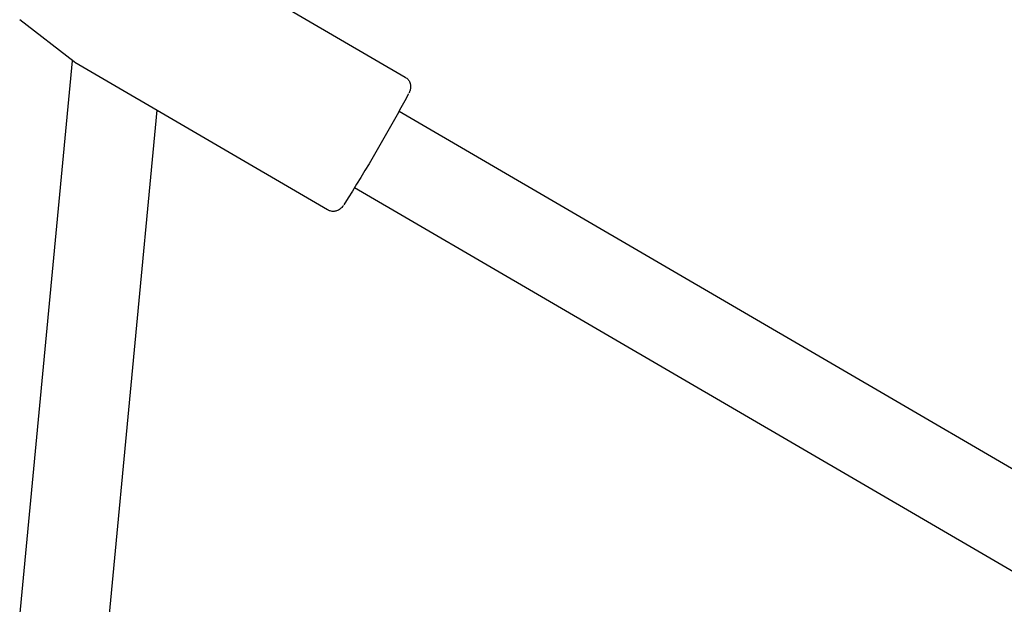
# Model space of a CAD drawing. Units: millimetres. Extents: x -6212 to 6042, y -3372 to 7962.
# Drawn here: x -1673 to -1495, y 4191 to 4296 of the extents above; entities that cross this region are included whole.
import ezdxf

# ---------------------------------------------------------------- set-up
doc = ezdxf.new("R2010")
doc.units = ezdxf.units.MM
doc.layers.add('Toestel 2D', color=7, linetype='Continuous', lineweight=20)

# ---------------------------------------------------------------- blocks, each defined once
blk = doc.blocks.new('BG-8175-RB')
at = {"layer": 'Toestel 2D', "lineweight": 25}
for points in [[(-1645.45, 4310.56), (-1645.45, 4310.56), (-1603.46, 4286.07), (-1603.46, 4286.07)], [(-1663.29, 4288.8), (-1663.29, 4288.8), (-1673.11, 4296.43), (-1673.11, 4296.43)], [(-1673.08, 4188.51), (-1673.08, 4188.51), (-1663.56, 4289.01), (-1663.56, 4289.01)], [(-1663.17, 4288.74), (-1663.17, 4288.74), (-1663.28, 4288.81), (-1663.28, 4288.81)], [(-1617.46, 4262.06), (-1617.46, 4262.06), (-1663.18, 4288.72), (-1663.18, 4288.72)], [(-1602.84, 4283.05), (-1606.47, 4276.21), (-1610.38, 4269.52), (-1614.54, 4262.99)], [(-1648.33, 4280.06), (-1648.33, 4280.06), (-1657.15, 4187), (-1657.15, 4187)], [(-1604.54, 4279.88), (-1604.54, 4279.88), (-1282.66, 4092.13), (-1282.66, 4092.13)], [(-1290.72, 4078.31), (-1290.72, 4078.31), (-1612.6, 4266.05), (-1612.6, 4266.05)]]:
    blk.add_open_spline(points, degree=3, dxfattribs=at)
for points, knots in [([(-1603.46, 4286.05), (-1603.27, 4285.93), (-1603.08, 4285.8), (-1602.93, 4285.63), (-1602.93, 4285.63), (-1602.8, 4285.48), (-1602.69, 4285.3), (-1602.62, 4285.11), (-1602.62, 4285.11), (-1602.55, 4284.96), (-1602.51, 4284.8), (-1602.48, 4284.63), (-1602.48, 4284.63), (-1602.46, 4284.5), (-1602.46, 4284.36), (-1602.46, 4284.23), (-1602.46, 4284.23), (-1602.47, 4284.12), (-1602.48, 4284.02), (-1602.5, 4283.94), (-1602.5, 4283.94), (-1602.51, 4283.86), (-1602.53, 4283.8), (-1602.55, 4283.75), (-1602.55, 4283.75), (-1602.57, 4283.67), (-1602.59, 4283.62), (-1602.6, 4283.57), (-1602.6, 4283.57), (-1602.64, 4283.48), (-1602.66, 4283.41), (-1602.7, 4283.34), (-1602.7, 4283.34), (-1602.72, 4283.3), (-1602.74, 4283.25), (-1602.76, 4283.2)], [0, 0, 0, 0, 0.1, 0.1, 0.1, 0.1, 0.2, 0.2, 0.2, 0.2, 0.3, 0.3, 0.3, 0.3, 0.4, 0.4, 0.4, 0.4, 0.5, 0.5, 0.5, 0.5, 0.6, 0.6, 0.6, 0.6, 0.7, 0.7, 0.7, 0.7, 0.8, 0.8, 0.8, 0.8, 1, 1, 1, 1]), ([(-1614.64, 4262.84), (-1614.65, 4262.82), (-1614.67, 4262.81), (-1614.68, 4262.79), (-1614.68, 4262.79), (-1614.75, 4262.69), (-1614.8, 4262.62), (-1614.89, 4262.51), (-1614.89, 4262.51), (-1614.94, 4262.46), (-1614.99, 4262.41), (-1615.07, 4262.34), (-1615.07, 4262.34), (-1615.13, 4262.28), (-1615.21, 4262.21), (-1615.3, 4262.15), (-1615.3, 4262.15), (-1615.42, 4262.07), (-1615.56, 4261.99), (-1615.71, 4261.93), (-1615.71, 4261.93), (-1615.9, 4261.85), (-1616.1, 4261.81), (-1616.3, 4261.79), (-1616.3, 4261.79), (-1616.54, 4261.77), (-1616.78, 4261.79), (-1616.99, 4261.86), (-1616.99, 4261.86), (-1617.15, 4261.91), (-1617.3, 4262), (-1617.45, 4262.08)], [0, 0, 0, 0, 0.111111, 0.111111, 0.111111, 0.111111, 0.222222, 0.222222, 0.222222, 0.222222, 0.333333, 0.333333, 0.333333, 0.333333, 0.444444, 0.444444, 0.444444, 0.444444, 0.555556, 0.555556, 0.555556, 0.555556, 0.666667, 0.666667, 0.666667, 0.666667, 0.777778, 0.777778, 0.777778, 0.777778, 1, 1, 1, 1])]:
    blk.add_open_spline(points, degree=3, knots=knots, dxfattribs=at)

msp = doc.modelspace()

# ---------------------------------------------------------------- block references
msp.add_blockref('BG-8175-RB', (0, 0))

doc.saveas('drawing.dxf')
